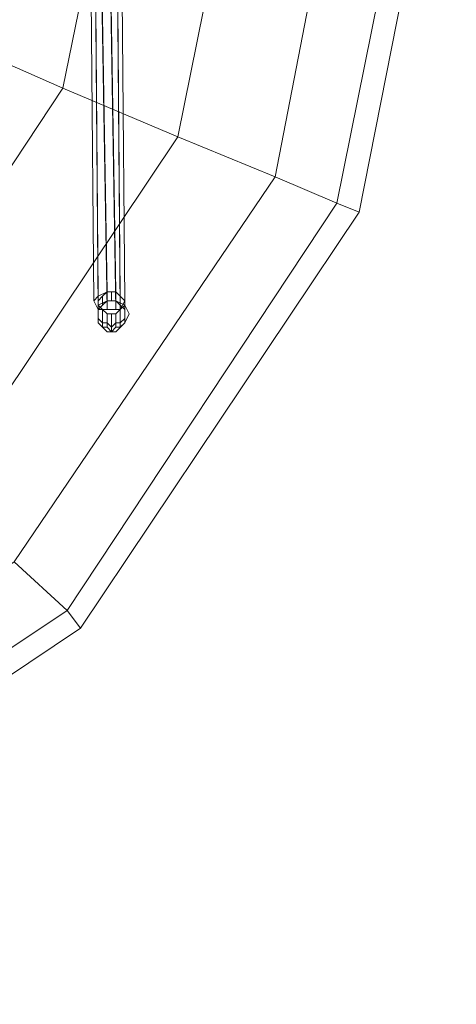
# Model space of a CAD drawing. Units: millimetres. Extents: x 68620 to 73216, y 24551 to 32551.
# Drawn here: x 71814 to 71916, y 28256 to 28486 of the extents above; entities that cross this region are included whole.
import ezdxf

# ---------------------------------------------------------------- set-up
doc = ezdxf.new("R2010")
doc.units = ezdxf.units.MM
doc.layers.add('dæk', color=251, linetype='Continuous', lineweight=9)

# ---------------------------------------------------------------- blocks, each defined once
blk = doc.blocks.new('le20200')
at = {"layer": 'dæk', "flags": 128}
for points in [[(71731.15, 28278.79), (71828.35, 28343.93), (71893.49, 28441.13), (71916.24, 28555.91), (71893.49, 28670.68), (71828.35, 28767.88), (71731.15, 28833.02)], [(71798.36, 28481.46), (71824.21, 28470.08), (71851.09, 28458.71), (71870.74, 28555.91), (71851.09, 28458.71), (71873.84, 28449.4), (71888.32, 28443.2), (71911.07, 28555.91), (71888.32, 28443.2), (71893.49, 28441.13), (71916.24, 28555.91), (71893.49, 28441.13), (71888.32, 28443.2), (71873.84, 28449.4), (71894.52, 28555.91), (71873.84, 28449.4), (71851.09, 28458.71), (71824.21, 28470.08), (71841.79, 28555.91), (71824.21, 28470.08), (71798.36, 28481.46)], [(71796.29, 28377.02), (71851.09, 28458.71), (71796.29, 28377.02)], [(71812.84, 28359.44), (71825.24, 28348.07), (71888.32, 28443.2), (71825.24, 28348.07), (71828.35, 28343.93), (71893.49, 28441.13), (71828.35, 28343.93), (71825.24, 28348.07), (71812.84, 28359.44), (71873.84, 28449.4), (71812.84, 28359.44)], [(71775.61, 28396.67), (71824.21, 28470.08), (71775.61, 28396.67)], [(71729.08, 28283.96), (71825.24, 28348.07), (71729.08, 28283.96)], [(71731.15, 28278.79), (71828.35, 28343.93), (71731.15, 28278.79)], [(71798.36, 28481.46), (71824.21, 28470.08), (71851.09, 28458.71), (71873.84, 28449.4), (71888.32, 28443.2), (71893.49, 28441.13), (71888.32, 28443.2), (71873.84, 28449.4), (71851.09, 28458.71), (71824.21, 28470.08), (71798.36, 28481.46)], [(71812.84, 28359.44), (71825.24, 28348.07), (71828.35, 28343.93), (71825.24, 28348.07), (71812.84, 28359.44)]]:
    blk.add_lwpolyline(points, dxfattribs=at)
for points in [[(71616.37, 28256.04), (71501.59, 28278.79), (71404.4, 28343.93), (71340.29, 28441.13), (71317.54, 28555.91), (71340.29, 28670.68), (71404.4, 28767.88), (71501.59, 28833.02), (71616.37, 28855.77), (71731.15, 28833.02), (71828.35, 28767.88), (71893.49, 28670.68), (71916.24, 28555.91), (71893.49, 28441.13), (71828.35, 28343.93), (71731.15, 28278.79), (71616.37, 28256.04)], [(71616.37, 28262.24), (71504.7, 28283.96), (71408.53, 28348.07), (71345.46, 28443.2), (71322.71, 28555.91), (71345.46, 28668.61), (71408.53, 28764.78), (71504.7, 28827.85), (71616.37, 28850.6), (71729.08, 28827.85), (71825.24, 28764.78), (71888.32, 28668.61), (71911.07, 28555.91), (71888.32, 28443.2), (71825.24, 28348.07), (71729.08, 28283.96), (71616.37, 28262.24)], [(71616.37, 28262.24), (71504.7, 28283.96), (71408.53, 28348.07), (71345.46, 28443.2), (71322.71, 28555.91), (71345.46, 28668.61), (71408.53, 28764.78), (71504.7, 28827.85), (71616.37, 28850.6), (71729.08, 28827.85), (71825.24, 28764.78), (71888.32, 28668.61), (71911.07, 28555.91), (71888.32, 28443.2), (71825.24, 28348.07), (71729.08, 28283.96), (71616.37, 28262.24)], [(71616.37, 28277.75), (71510.9, 28299.47), (71419.91, 28359.44), (71359.93, 28449.4), (71339.25, 28555.91), (71359.93, 28662.41), (71419.91, 28752.37), (71510.9, 28813.38), (71616.37, 28834.06), (71722.88, 28813.38), (71812.84, 28752.37), (71873.84, 28662.41), (71894.52, 28555.91), (71873.84, 28449.4), (71812.84, 28359.44), (71722.88, 28299.47), (71616.37, 28277.75)], [(71616.37, 28277.75), (71510.9, 28299.47), (71419.91, 28359.44), (71359.93, 28449.4), (71339.25, 28555.91), (71359.93, 28662.41), (71419.91, 28752.37), (71510.9, 28813.38), (71616.37, 28834.06), (71722.88, 28813.38), (71812.84, 28752.37), (71873.84, 28662.41), (71894.52, 28555.91), (71873.84, 28449.4), (71812.84, 28359.44), (71722.88, 28299.47), (71616.37, 28277.75)], [(71616.37, 28302.57), (71520.21, 28322.22), (71437.48, 28377.02), (71382.68, 28458.71), (71363.03, 28555.91), (71382.68, 28653.1), (71437.48, 28735.83), (71520.21, 28790.63), (71616.37, 28810.28), (71713.57, 28790.63), (71796.29, 28735.83), (71851.09, 28653.1), (71870.74, 28555.91), (71851.09, 28458.71), (71796.29, 28377.02), (71713.57, 28322.22), (71616.37, 28302.57)], [(71616.37, 28302.57), (71520.21, 28322.22), (71437.48, 28377.02), (71382.68, 28458.71), (71363.03, 28555.91), (71382.68, 28653.1), (71437.48, 28735.83), (71520.21, 28790.63), (71616.37, 28810.28), (71713.57, 28790.63), (71796.29, 28735.83), (71851.09, 28653.1), (71870.74, 28555.91), (71851.09, 28458.71), (71796.29, 28377.02), (71713.57, 28322.22), (71616.37, 28302.57)], [(71616.37, 28331.52), (71530.55, 28348.07), (71458.17, 28396.67), (71409.57, 28470.08), (71391.99, 28555.91), (71409.57, 28642.76), (71458.17, 28715.15), (71530.55, 28763.74), (71616.37, 28781.32), (71703.23, 28763.74), (71775.61, 28715.15), (71824.21, 28642.76), (71841.79, 28555.91), (71824.21, 28470.08), (71775.61, 28396.67), (71703.23, 28348.07), (71616.37, 28331.52)], [(71616.37, 28331.52), (71530.55, 28348.07), (71458.17, 28396.67), (71409.57, 28470.08), (71391.99, 28555.91), (71409.57, 28642.76), (71458.17, 28715.15), (71530.55, 28763.74), (71616.37, 28781.32), (71703.23, 28763.74), (71775.61, 28715.15), (71824.21, 28642.76), (71841.79, 28555.91), (71824.21, 28470.08), (71775.61, 28396.67), (71703.23, 28348.07), (71616.37, 28331.52)], [(71832.48, 28421.48), (71831.45, 28420.45), (71830.41, 28544.53), (71831.45, 28546.6)], [(71834.55, 28422.52), (71832.48, 28421.48), (71831.45, 28546.6), (71832.48, 28546.6)], [(71836.62, 28422.52), (71834.55, 28422.52), (71832.48, 28546.6), (71834.55, 28546.6)], [(71837.65, 28421.48), (71836.62, 28422.52), (71834.55, 28546.6), (71836.62, 28546.6)], [(71838.69, 28420.45), (71837.65, 28421.48), (71836.62, 28546.6), (71837.65, 28544.53)], [(71831.45, 28420.45), (71832.48, 28418.38), (71831.45, 28543.5), (71830.41, 28544.53)], [(71832.48, 28418.38), (71834.55, 28418.38), (71832.48, 28542.46), (71831.45, 28543.5)], [(71834.55, 28542.46), (71836.62, 28543.5), (71837.65, 28418.38), (71836.62, 28418.38), (71834.55, 28542.46)], [(71837.65, 28418.38), (71838.69, 28420.45), (71837.65, 28544.53), (71836.62, 28543.5)], [(71834.55, 28542.46), (71836.62, 28418.38), (71837.65, 28418.38), (71838.69, 28420.45), (71837.65, 28421.48), (71836.62, 28422.52), (71834.55, 28422.52), (71832.48, 28421.48), (71831.45, 28420.45), (71832.48, 28418.38), (71834.55, 28418.38), (71836.62, 28418.38)], [(71834.55, 28418.38), (71836.62, 28418.38), (71834.55, 28542.46), (71832.48, 28542.46)], [(71833.52, 28419.41), (71832.48, 28418.38), (71832.48, 28420.45), (71833.52, 28421.48)], [(71834.55, 28422.52), (71834.55, 28420.45), (71833.52, 28419.41), (71833.52, 28421.48)], [(71835.58, 28420.45), (71834.55, 28420.45), (71834.55, 28422.52), (71835.58, 28422.52)], [(71836.62, 28422.52), (71836.62, 28420.45), (71835.58, 28420.45), (71835.58, 28422.52)], [(71837.65, 28421.48), (71837.65, 28419.41), (71836.62, 28420.45), (71836.62, 28422.52)], [(71838.69, 28420.45), (71838.69, 28418.38), (71837.65, 28419.41), (71837.65, 28421.48)], [(71832.48, 28419.41), (71834.55, 28420.45)], [(71836.62, 28413.21), (71838.69, 28415.28), (71839.72, 28417.35), (71838.69, 28419.41), (71836.62, 28420.45), (71834.55, 28420.45), (71832.48, 28419.41), (71832.48, 28417.35), (71832.48, 28415.28), (71834.55, 28413.21), (71836.62, 28413.21), (71838.69, 28415.28), (71839.72, 28417.35), (71838.69, 28419.41), (71836.62, 28420.45), (71834.55, 28420.45), (71832.48, 28419.41), (71832.48, 28417.35), (71832.48, 28415.28), (71834.55, 28413.21), (71836.62, 28413.21)], [(71832.48, 28418.38), (71832.48, 28417.35), (71832.48, 28419.41), (71832.48, 28420.45)], [(71832.48, 28417.35), (71832.48, 28419.41)], [(71832.48, 28418.38), (71833.52, 28419.41)], [(71832.48, 28416.31), (71833.52, 28415.28), (71833.52, 28418.38), (71832.48, 28419.41)], [(71832.48, 28417.35), (71832.48, 28416.31), (71832.48, 28419.41)], [(71832.48, 28417.35), (71832.48, 28418.38)], [(71833.52, 28419.41), (71834.55, 28420.45)], [(71833.52, 28415.28), (71834.55, 28415.28), (71834.55, 28417.35), (71833.52, 28418.38)], [(71834.55, 28420.45), (71836.62, 28420.45)], [(71834.55, 28420.45), (71835.58, 28420.45)], [(71835.58, 28420.45), (71836.62, 28420.45)], [(71836.62, 28420.45), (71838.69, 28419.41)], [(71836.62, 28420.45), (71837.65, 28419.41)], [(71836.62, 28415.28), (71837.65, 28415.28), (71837.65, 28418.38), (71836.62, 28417.35)], [(71837.65, 28419.41), (71838.69, 28418.38)], [(71837.65, 28418.38), (71837.65, 28415.28), (71838.69, 28416.31), (71838.69, 28419.41)], [(71838.69, 28417.35), (71838.69, 28418.38), (71838.69, 28420.45), (71838.69, 28419.41)], [(71838.69, 28419.41), (71839.72, 28417.35)], [(71838.69, 28416.31), (71838.69, 28417.35), (71838.69, 28419.41)], [(71838.69, 28418.38), (71838.69, 28417.35)], [(71832.48, 28415.28), (71832.48, 28417.35)], [(71832.48, 28416.31), (71832.48, 28417.35), (71832.48, 28415.28)], [(71832.48, 28415.28), (71833.52, 28414.24), (71833.52, 28415.28), (71832.48, 28416.31)], [(71834.55, 28415.28), (71835.58, 28414.24), (71835.58, 28417.35), (71834.55, 28417.35)], [(71836.62, 28415.28), (71836.62, 28417.35), (71835.58, 28417.35), (71835.58, 28414.24)], [(71838.69, 28415.28), (71838.69, 28416.31), (71837.65, 28415.28), (71837.65, 28414.24)], [(71839.72, 28417.35), (71838.69, 28415.28)], [(71838.69, 28415.28), (71838.69, 28417.35), (71838.69, 28416.31)], [(71834.55, 28413.21), (71832.48, 28415.28)], [(71834.55, 28414.24), (71834.55, 28415.28), (71833.52, 28415.28), (71833.52, 28414.24)], [(71834.55, 28414.24), (71835.58, 28413.21), (71835.58, 28414.24), (71834.55, 28415.28)], [(71836.62, 28415.28), (71835.58, 28414.24), (71835.58, 28413.21), (71836.62, 28414.24)], [(71838.69, 28415.28), (71836.62, 28413.21)], [(71837.65, 28414.24), (71837.65, 28415.28), (71836.62, 28415.28), (71836.62, 28414.24)], [(71834.55, 28413.21), (71836.62, 28413.21)]]:
    blk.add_lwpolyline(points, close=True, dxfattribs=at)

msp = doc.modelspace()

# ---------------------------------------------------------------- block references
at = {"layer": 'dæk'}
msp.add_blockref('le20200', (0, 0), dxfattribs=at)

doc.saveas('drawing.dxf')
